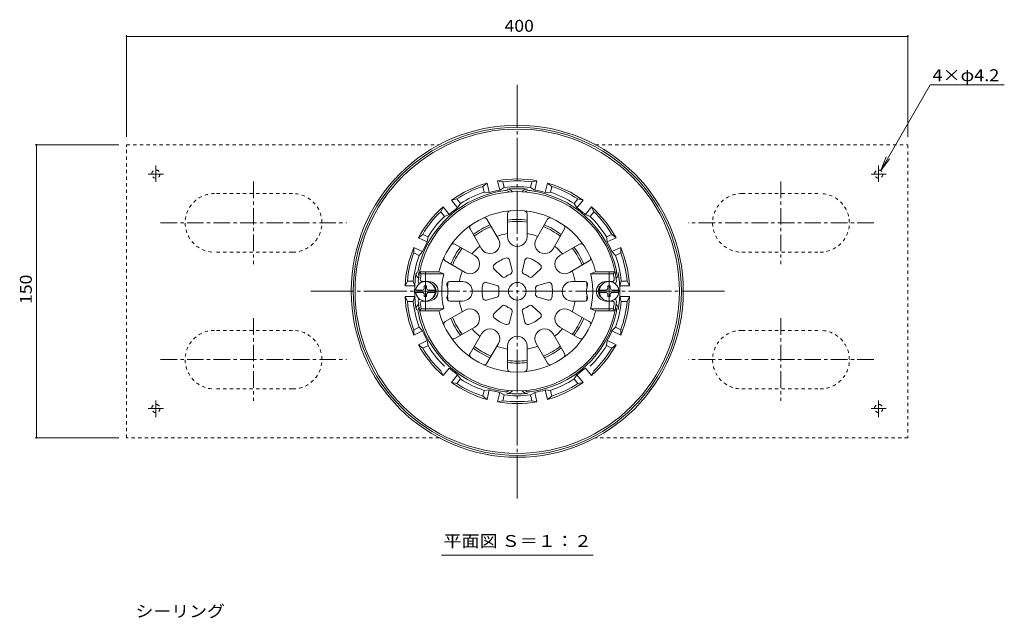
# Model space of a CAD drawing. Units: millimetres. Extents: x -483 to 559, y -390 to 383.
# Drawn here: x -417 to 87, y 76 to 383 of the extents above; entities that cross this region are included whole.
import ezdxf

# ---------------------------------------------------------------- set-up
doc = ezdxf.new("R2010")
doc.units = ezdxf.units.MM
doc.header["$LTSCALE"] = 2
for name, pattern in [('JWW_CENTER1', [6.773333, 4.233333, -0.846667, 0.846667, -0.846667]), ('JWW_CENTER2', [13.546667, 11.006667, -0.846667, 0.846667, -0.846667]), ('JWW_DASHED1', [1.693333, 0.846667, -0.846667])]:
    doc.linetypes.add(name, pattern=pattern)
for name, color, linetype in [('041', 7, 'Continuous'), ('051', 7, 'Continuous'), ('その他', 7, 'Continuous'), ('寸法', 7, 'Continuous'), ('躯体', 7, 'Continuous'), ('通り芯', 7, 'Continuous')]:
    doc.layers.add(name, color=color, linetype=linetype)
doc.styles.add('ＭＳ ゴシック', font='txt', dxfattribs={"height": 1})

msp = doc.modelspace()

# ---------------------------------------------------------------- linework, layer by layer
at = {"layer": '041', "color": 4, "linetype": 'Continuous', "lineweight": 9}
for p, q in [((-213.88, 244.48), (-210.51, 244.48)), ((-213.88, 243.28), (-210.51, 243.28)), ((-209.51, 245.48), (-209.51, 246.63)), ((-208.31, 246.63), (-209.51, 246.63)), ((-209.51, 242.28), (-209.51, 241.13)), ((-208.31, 245.48), (-208.31, 246.63)), ((-208.31, 242.28), (-208.31, 241.13)), ((-207.31, 244.48), (-203.95, 244.48)), ((-207.31, 243.28), (-203.95, 243.28)), ((-116.51, 244.48), (-119.88, 244.48)), ((-116.51, 243.28), (-119.88, 243.28)), ((-115.51, 246.63), (-114.31, 246.63)), ((-115.51, 245.48), (-115.51, 246.63)), ((-115.51, 242.28), (-115.51, 241.13)), ((-114.31, 245.48), (-114.31, 246.63)), ((-114.31, 242.28), (-114.31, 241.13)), ((-109.95, 244.48), (-113.31, 244.48)), ((-109.95, 243.28), (-113.31, 243.28)), ((-208.31, 241.13), (-209.51, 241.13)), ((-115.51, 241.13), (-114.31, 241.13))]:
    msp.add_line(p, q, dxfattribs=at)
for centre, radius, start, end in [((-208.91, 243.88), 5, 0, 180), ((-114.91, 243.88), 5, 0, 180), ((-208.91, 243.88), 5, 180, 0), ((-210.51, 245.48), 1, 270, 0), ((-210.51, 242.28), 1, 0, 90), ((-207.31, 245.48), 1, 180, 270), ((-207.31, 242.28), 1, 90, 180), ((-114.91, 243.88), 5, 180, 0), ((-116.51, 245.48), 1, 270, 0), ((-116.51, 242.28), 1, 0, 90), ((-113.31, 245.48), 1, 180, 270), ((-113.31, 242.28), 1, 90, 180)]:
    msp.add_arc(centre, radius, start, end, dxfattribs=at)
at = {"layer": '051', "color": 2, "linetype": 'JWW_DASHED1', "lineweight": 9}
for p, q in [((-361.91, 168.88), (-361.91, 318.88)), ((-361.91, 318.88), (-201.91, 318.88)), ((-121.91, 318.88), (38.09, 318.88)), ((38.09, 318.88), (38.09, 168.88)), ((-276.91, 293.88), (-316.91, 293.88)), ((-46.91, 293.88), (-6.91, 293.88)), ((-276.91, 263.88), (-316.91, 263.88)), ((-46.91, 263.88), (-6.91, 263.88)), ((-276.91, 223.88), (-316.91, 223.88)), ((-46.91, 223.88), (-6.91, 223.88)), ((-276.91, 193.88), (-316.91, 193.88)), ((-46.91, 193.88), (-6.91, 193.88)), ((-201.91, 168.88), (-361.91, 168.88)), ((38.09, 168.88), (-121.91, 168.88))]:
    msp.add_line(p, q, dxfattribs=at)
at = {"layer": '051', "color": 2, "linetype": 'JWW_CENTER1', "lineweight": 9}
for p, q in [((-346.91, 299.87), (-346.91, 308.3)), ((23.09, 299.87), (23.09, 308.3)), ((-343.08, 303.88), (-350.81, 303.88)), ((19.26, 303.88), (26.99, 303.88)), ((-296.91, 300.04), (-296.91, 257.72)), ((-26.91, 300.04), (-26.91, 257.72)), ((-344.47, 278.88), (-249.36, 278.88)), ((20.64, 278.88), (-74.47, 278.88)), ((-296.91, 230.04), (-296.91, 187.72)), ((-26.91, 230.04), (-26.91, 187.72)), ((-344.47, 208.88), (-249.36, 208.88)), ((20.64, 208.88), (-74.47, 208.88)), ((-346.91, 187.89), (-346.91, 179.45)), ((23.09, 187.89), (23.09, 179.45)), ((-343.08, 183.88), (-350.81, 183.88)), ((19.26, 183.88), (26.99, 183.88))]:
    msp.add_line(p, q, dxfattribs=at)
at = {"layer": '051', "color": 2, "linetype": 'JWW_DASHED1', "lineweight": 9}
for centre in [(-346.91, 303.88), (23.09, 303.88), (-346.91, 183.88), (23.09, 183.88)]:
    msp.add_circle(centre, 2.1, dxfattribs=at)
for centre, start, end in [((-316.91, 278.88), 90, 270), ((-276.91, 278.88), 270, 90), ((-46.91, 278.88), 90, 270), ((-6.91, 278.88), 270, 90), ((-316.91, 208.88), 90, 270), ((-276.91, 208.88), 270, 90), ((-46.91, 208.88), 90, 270), ((-6.91, 208.88), 270, 90)]:
    msp.add_arc(centre, 15, start, end, dxfattribs=at)
at = {"layer": 'その他', "color": 7, "linetype": 'Continuous', "lineweight": 9}
for p, q in [((-361.91, 374.97), (-361.91, 322.88)), ((-361.91, 374.37), (38.09, 374.37)), ((38.09, 374.97), (38.09, 322.88)), ((-408.69, 318.88), (-365.91, 318.88)), ((-408.09, 318.88), (-408.09, 168.88)), ((-408.69, 168.88), (-365.91, 168.88))]:
    msp.add_line(p, q, dxfattribs=at)
at = {"layer": 'その他', "color": 7, "linetype": 'Continuous', "lineweight": 9, "const_width": 0.4}
for points in [[(-361.71, 374.37, 0.414214), (-361.91, 374.57, 0.414214), (-362.11, 374.37, 0.414214), (-361.91, 374.17, 0.414214)], [(38.29, 374.37, 0.414214), (38.09, 374.57, 0.414214), (37.89, 374.37, 0.414214), (38.09, 374.17, 0.414214)], [(-407.89, 318.88, 0.414214), (-408.09, 319.08, 0.414214), (-408.29, 318.88, 0.414214), (-408.09, 318.68, 0.414214)], [(-407.89, 168.88, 0.414214), (-408.09, 169.08, 0.414214), (-408.29, 168.88, 0.414214), (-408.09, 168.68, 0.414214)]]:
    msp.add_lwpolyline(points, format="xyb", close=True, dxfattribs=at)
at = {"layer": '寸法', "color": 7, "linetype": 'Continuous', "lineweight": 9}
for p, q in [((49.43, 349.51), (24.14, 305.7)), ((87.41, 349.51), (49.43, 349.51)), ((24.14, 305.7), (27.01, 312.62)), ((24.14, 305.7), (28.7, 311.65)), ((-200.77, 108.87), (-123.06, 108.87))]:
    msp.add_line(p, q, dxfattribs=at)
at = {"layer": '躯体', "color": 6, "linetype": 'Continuous', "lineweight": 9}
for p, q in [((-166.91, 271.88), (-166.91, 283.58)), ((-156.91, 271.88), (-156.91, 283.58)), ((-171.58, 270.63), (-177.44, 280.76)), ((-152.24, 270.63), (-146.39, 280.76)), ((-180.24, 265.63), (-186.1, 275.76)), ((-143.58, 265.63), (-137.73, 275.76)), ((-183.66, 262.21), (-193.8, 268.06)), ((-140.16, 262.21), (-130.03, 268.06)), ((-188.66, 253.55), (-198.8, 259.4)), ((-165.85, 259.83), (-164.53, 254.46)), ((-157.97, 259.83), (-159.3, 254.46)), ((-135.16, 253.55), (-125.03, 259.4)), ((-211.92, 253.88), (-211.1, 252.88)), ((-211.92, 253.88), (-202.05, 253.88)), ((-211.1, 252.88), (-199.48, 252.88)), ((-202.05, 253.88), (-199.48, 252.88)), ((-173.76, 255.26), (-169.77, 251.43)), ((-150.07, 255.26), (-154.06, 251.43)), ((-121.78, 253.88), (-124.35, 252.88)), ((-112.73, 252.88), (-124.35, 252.88)), ((-111.9, 253.88), (-121.78, 253.88)), ((-111.9, 253.88), (-112.73, 252.88)), ((-207.41, 248.88), (-210.55, 248.88)), ((-189.91, 248.88), (-196.46, 248.88)), ((-177.7, 248.44), (-172.38, 246.9)), ((-146.13, 248.44), (-151.44, 246.9)), ((-133.91, 248.88), (-127.37, 248.88)), ((-116.41, 248.88), (-113.27, 248.88)), ((-207.41, 238.88), (-210.55, 238.88)), ((-189.91, 238.88), (-196.46, 238.88)), ((-177.7, 239.31), (-172.38, 240.85)), ((-146.13, 239.31), (-151.44, 240.85)), ((-133.91, 238.88), (-127.37, 238.88)), ((-116.41, 238.88), (-113.27, 238.88)), ((-211.92, 233.88), (-211.1, 234.88)), ((-211.92, 233.88), (-202.05, 233.88)), ((-211.1, 234.88), (-199.48, 234.88)), ((-202.05, 233.88), (-199.48, 234.88)), ((-188.66, 234.21), (-198.8, 228.35)), ((-173.76, 232.49), (-169.77, 236.32)), ((-165.85, 227.92), (-164.53, 233.3)), ((-157.97, 227.92), (-159.3, 233.3)), ((-150.07, 232.49), (-154.06, 236.32)), ((-135.16, 234.21), (-125.03, 228.35)), ((-112.73, 234.88), (-124.35, 234.88)), ((-121.78, 233.88), (-124.35, 234.88)), ((-111.9, 233.88), (-121.78, 233.88)), ((-111.9, 233.88), (-112.73, 234.88)), ((-183.66, 225.55), (-193.8, 219.69)), ((-180.24, 222.13), (-186.1, 211.99)), ((-143.58, 222.13), (-137.73, 211.99)), ((-140.16, 225.55), (-130.03, 219.69)), ((-171.58, 217.13), (-177.44, 206.99)), ((-152.24, 217.13), (-146.39, 206.99)), ((-166.91, 215.88), (-166.91, 204.17)), ((-156.91, 215.88), (-156.91, 204.17))]:
    msp.add_line(p, q, dxfattribs=at)
for centre, radius, start, end in [((-161.91, 243.88), 51, 5.6261, 174.3737), ((-161.91, 243.88), 41.36, 13.9919, 166.0081), ((-165.41, 283.58), 1.5, 95.0379, 180.0001), ((-158.41, 283.58), 1.5, 0.0005, 84.9628), ((-184.8, 276.51), 1.5, 125.0379, 210.0001), ((-178.73, 280.01), 1.5, 30.0005, 114.9628), ((-145.09, 280.01), 1.5, 65.0379, 150.0001), ((-139.03, 276.51), 1.5, 330.0005, 54.9628), ((-161.91, 243.88), 30, 99.594, 110.4059), ((-161.91, 243.88), 30, 69.594, 80.4059), ((-194.55, 266.76), 1.5, 60.0005, 144.9628), ((-175.91, 268.13), 5, 209.9998, 30.0001), ((-161.91, 271.88), 5, 179.9998, 0.0001), ((-147.91, 268.13), 5, 149.9998, 330.0001), ((-129.28, 266.76), 1.5, 35.0379, 120.0001), ((-186.16, 257.88), 5, 239.9998, 60.0001), ((-161.91, 243.88), 30, 129.594, 140.4059), ((-161.91, 243.88), 30, 39.594, 50.4059), ((-137.66, 257.88), 5, 119.9998, 300.0001), ((-198.05, 260.7), 1.5, 155.0379, 240.0001), ((-172.72, 256.35), 1.5, 130.912, 226.1283), ((-161.91, 243.88), 18, 109.0883, 130.9117), ((-167.31, 259.47), 1.5, 13.8717, 109.088), ((-156.52, 259.47), 1.5, 70.912, 166.1283), ((-161.91, 243.88), 18, 49.0883, 70.9117), ((-151.11, 256.35), 1.5, 313.8717, 49.088), ((-125.78, 260.7), 1.5, 300.0005, 24.9628), ((-161.91, 243.88), 50, 169.6302, 173.1079), ((-161.91, 243.88), 38.63, 166.5257, 180), ((-161.91, 243.88), 30, 159.594, 170.4059), ((-161.91, 243.88), 9.5, 111.71, 128.29), ((-165.98, 254.1), 1.5, 291.7097, 13.8717), ((-157.84, 254.1), 1.5, 166.1283, 248.2903), ((-161.91, 243.88), 9.5, 51.71, 68.29), ((-161.91, 243.88), 30, 9.594, 20.4059), ((-161.91, 243.88), 38.63, 0, 13.4743), ((-161.91, 243.88), 50, 6.8921, 10.3698), ((-211.67, 248.88), 1, 180, 257.623), ((-210.55, 249.88), 1, 180, 270), ((-207.41, 243.88), 5, 0, 90), ((-207.41, 243.88), 4, 0, 55.7662), ((-196.46, 247.38), 1.5, 90, 197.7184), ((-189.91, 243.88), 5, 0, 90.0002), ((-161.91, 243.88), 18, 169.0883, 180), ((-178.12, 247), 1.5, 73.8717, 169.088), ((-168.73, 252.51), 1.5, 226.1283, 308.2903), ((-161.91, 243.88), 4.5, 0, 180), ((-155.1, 252.51), 1.5, 231.7097, 313.8717), ((-145.71, 247), 1.5, 10.912, 106.1283), ((-161.91, 243.88), 18, 0, 10.9117), ((-133.91, 243.88), 5, 89.9998, 180), ((-127.37, 247.38), 1.5, 342.2816, 90), ((-116.41, 243.88), 5, 90, 180), ((-116.41, 243.88), 4, 124.2338, 180), ((-113.27, 249.88), 1, 270, 0), ((-112.16, 248.88), 1, 282.377, 0), ((-207.41, 243.88), 5, 270, 0), ((-207.41, 243.88), 4, 304.2338, 0), ((-161.91, 243.88), 38.63, 180, 193.4743), ((-207.41, 243.88), 10, 0, 17.7192), ((-207.41, 243.88), 10, 342.2808, 0), ((-189.91, 243.88), 5, 269.9998, 360), ((-161.91, 243.88), 18, 180, 190.9117), ((-172.8, 245.46), 1.5, 351.7097, 73.8717), ((-172.8, 242.29), 1.5, 286.1283, 8.2903), ((-161.91, 243.88), 9.5, 171.71, 180), ((-161.91, 243.88), 9.5, 180, 188.29), ((-161.91, 243.88), 4.5, 180, 0), ((-151.03, 245.46), 1.5, 106.1283, 188.2903), ((-151.03, 242.29), 1.5, 171.7097, 253.8717), ((-161.91, 243.88), 9.5, 0, 8.29), ((-161.91, 243.88), 9.5, 351.71, 0), ((-161.91, 243.88), 18, 349.0883, 0), ((-133.91, 243.88), 5, 180, 270.0002), ((-116.41, 243.88), 10, 162.2808, 180), ((-116.41, 243.88), 10, 180, 197.7192), ((-161.91, 243.88), 38.63, 346.5257, 0), ((-116.41, 243.88), 5, 180, 270), ((-116.41, 243.88), 4, 180, 235.7662), ((-211.67, 238.88), 1, 102.377, 180), ((-161.91, 243.88), 51, 185.6263, 354.3739), ((-210.55, 237.88), 1, 90, 180), ((-161.91, 243.88), 50, 186.8921, 190.3698), ((-196.46, 240.38), 1.5, 162.2816, 270), ((-161.91, 243.88), 30, 189.5941, 200.406), ((-178.12, 240.75), 1.5, 190.912, 286.1283), ((-145.71, 240.75), 1.5, 253.8717, 349.088), ((-161.91, 243.88), 30, 339.5941, 350.406), ((-127.37, 240.38), 1.5, 270, 17.7184), ((-113.27, 237.88), 1, 0, 90), ((-161.91, 243.88), 50, 349.6302, 353.1079), ((-112.16, 238.88), 1, 0, 77.623), ((-161.91, 243.88), 41.36, 193.9919, 346.0081), ((-186.16, 229.88), 5, 299.9999, 120.0002), ((-172.72, 231.41), 1.5, 133.8717, 229.088), ((-168.73, 235.24), 1.5, 51.7097, 133.8717), ((-161.91, 243.88), 9.5, 231.71, 248.29), ((-165.98, 233.66), 1.5, 346.1283, 68.2903), ((-157.84, 233.66), 1.5, 111.7097, 193.8717), ((-161.91, 243.88), 9.5, 291.71, 308.29), ((-155.1, 235.24), 1.5, 46.1283, 128.2903), ((-151.11, 231.41), 1.5, 310.912, 46.1283), ((-137.66, 229.88), 5, 59.9999, 240.0002), ((-198.05, 227.06), 1.5, 119.9999, 204.9621), ((-161.91, 243.88), 18, 229.0883, 250.9117), ((-167.31, 228.28), 1.5, 250.912, 346.1283), ((-156.52, 228.28), 1.5, 193.8717, 289.088), ((-161.91, 243.88), 18, 289.0883, 310.9117), ((-125.78, 227.06), 1.5, 335.0372, 59.9995), ((-161.91, 243.88), 30, 219.5941, 230.406), ((-175.91, 219.63), 5, 329.9999, 150.0002), ((-147.91, 219.63), 5, 29.9999, 210.0002), ((-161.91, 243.88), 30, 309.5941, 320.406), ((-194.55, 220.99), 1.5, 215.0372, 299.9995), ((-161.91, 215.88), 5, 359.9999, 180.0002), ((-129.28, 220.99), 1.5, 239.9999, 324.9621), ((-184.8, 211.24), 1.5, 149.9999, 234.9621), ((-161.91, 243.88), 30, 249.5941, 260.406), ((-161.91, 243.88), 30, 279.5941, 290.406), ((-139.03, 211.24), 1.5, 305.0372, 29.9995), ((-178.73, 207.74), 1.5, 245.0372, 329.9995), ((-145.09, 207.74), 1.5, 209.9999, 294.9621), ((-165.41, 204.17), 1.5, 179.9999, 264.9621), ((-158.41, 204.17), 1.5, 275.0372, 359.9995)]:
    msp.add_arc(centre, radius, start, end, dxfattribs=at)
at = {"layer": '通り芯', "color": 3, "linetype": 'JWW_CENTER2', "lineweight": 9}
for p, q in [((-161.91, 137.83), (-161.91, 349.92)), ((-208.91, 243.88), (-208.91, 253.77)), ((-114.91, 243.88), (-114.91, 253.77)), ((-55.87, 243.88), (-267.96, 243.88)), ((-208.91, 243.88), (-208.91, 233.98)), ((-114.91, 243.88), (-114.91, 233.98))]:
    msp.add_line(p, q, dxfattribs=at)
at = {"layer": '通り芯', "color": 3, "linetype": 'Continuous', "lineweight": 9}
for p, q in [((-179.55, 297.55), (-177.37, 299.26)), ((-178.88, 294.62), (-179.55, 297.55)), ((-176.27, 294.41), (-177.37, 299.26)), ((-169.31, 299.89), (-172.01, 300.48)), ((-170.91, 295.63), (-172.01, 300.48)), ((-168.64, 296.95), (-169.31, 299.89)), ((-155.18, 296.95), (-154.51, 299.89)), ((-154.51, 299.89), (-151.81, 300.48)), ((-152.92, 295.63), (-151.81, 300.48)), ((-147.56, 294.41), (-146.45, 299.26)), ((-144.28, 297.55), (-146.45, 299.26)), ((-144.95, 294.62), (-144.28, 297.55)), ((-178.88, 294.62), (-176.27, 294.41)), ((-170.91, 295.63), (-168.64, 296.95)), ((-155.18, 296.95), (-152.92, 295.63)), ((-147.56, 294.41), (-144.95, 294.62)), ((-192.88, 291.13), (-195.57, 290.5)), ((-192.47, 286.6), (-195.57, 290.5)), ((-191, 288.78), (-192.88, 291.13)), ((-192.47, 286.6), (-191, 288.78)), ((-132.82, 288.78), (-130.94, 291.13)), ((-132.82, 288.78), (-131.36, 286.6)), ((-131.36, 286.6), (-128.25, 290.5)), ((-130.94, 291.13), (-128.25, 290.5)), ((-201.09, 284.59), (-199.87, 287.07)), ((-199.21, 282.23), (-201.09, 284.59)), ((-196.77, 283.18), (-199.87, 287.07)), ((-199.21, 282.23), (-196.77, 283.18)), ((-127.06, 283.18), (-123.95, 287.07)), ((-127.06, 283.18), (-124.61, 282.23)), ((-124.61, 282.23), (-122.73, 284.59)), ((-122.73, 284.59), (-123.95, 287.07)), ((-210.32, 273.02), (-212.47, 271.27)), ((-207.6, 271.71), (-210.32, 273.02)), ((-116.22, 271.71), (-113.51, 273.02)), ((-113.51, 273.02), (-111.36, 271.27)), ((-207.98, 269.12), (-212.47, 271.27)), ((-207.98, 269.12), (-207.6, 271.71)), ((-116.22, 271.71), (-115.84, 269.12)), ((-115.84, 269.12), (-111.36, 271.27)), ((-214.88, 263.56), (-214.85, 266.32)), ((-212.16, 262.25), (-214.88, 263.56)), ((-210.37, 264.16), (-214.85, 266.32)), ((-212.16, 262.25), (-210.37, 264.16)), ((-113.46, 264.16), (-108.97, 266.32)), ((-111.67, 262.25), (-113.46, 264.16)), ((-111.67, 262.25), (-108.95, 263.56)), ((-108.95, 263.56), (-108.97, 266.32)), ((-218.17, 249.13), (-219.35, 246.63)), ((-215.16, 249.13), (-218.17, 249.13)), ((-214.37, 246.63), (-215.16, 249.13)), ((-109.46, 246.63), (-108.67, 249.13)), ((-108.67, 249.13), (-105.66, 249.13)), ((-105.66, 249.13), (-104.48, 246.63)), ((-214.37, 246.63), (-219.35, 246.63)), ((-109.46, 246.63), (-104.48, 246.63)), ((-218.17, 238.63), (-219.35, 241.13)), ((-214.37, 241.13), (-219.35, 241.13)), ((-215.16, 238.63), (-218.17, 238.63)), ((-214.37, 241.13), (-215.16, 238.63)), ((-109.46, 241.13), (-104.48, 241.13)), ((-109.46, 241.13), (-108.67, 238.63)), ((-108.67, 238.63), (-105.66, 238.63)), ((-105.66, 238.63), (-104.48, 241.13)), ((-212.16, 225.51), (-214.88, 224.2)), ((-214.88, 224.2), (-214.85, 221.44)), ((-210.37, 223.59), (-214.85, 221.44)), ((-212.16, 225.51), (-210.37, 223.59)), ((-111.67, 225.51), (-113.46, 223.59)), ((-113.46, 223.59), (-108.97, 221.44)), ((-111.67, 225.51), (-108.95, 224.2)), ((-108.95, 224.2), (-108.97, 221.44)), ((-207.98, 218.64), (-212.47, 216.48)), ((-207.98, 218.64), (-207.6, 216.05)), ((-116.22, 216.05), (-115.84, 218.64)), ((-115.84, 218.64), (-111.36, 216.48)), ((-210.32, 214.74), (-212.47, 216.48)), ((-207.6, 216.05), (-210.32, 214.74)), ((-116.22, 216.05), (-113.51, 214.74)), ((-113.51, 214.74), (-111.36, 216.48)), ((-201.09, 203.17), (-199.87, 200.69)), ((-196.77, 204.58), (-199.87, 200.69)), ((-127.06, 204.58), (-123.95, 200.69)), ((-122.73, 203.17), (-123.95, 200.69)), ((-192.47, 201.15), (-195.57, 197.26)), ((-192.88, 196.62), (-195.57, 197.26)), ((-191, 198.98), (-192.88, 196.62)), ((-192.47, 201.15), (-191, 198.98)), ((-132.82, 198.98), (-131.36, 201.15)), ((-132.82, 198.98), (-130.94, 196.62)), ((-131.36, 201.15), (-128.25, 197.26)), ((-130.94, 196.62), (-128.25, 197.26)), ((-178.88, 193.14), (-179.55, 190.2)), ((-178.88, 193.14), (-176.27, 193.35)), ((-176.27, 193.35), (-177.37, 188.49)), ((-170.91, 192.12), (-172.01, 187.27)), ((-170.91, 192.12), (-168.64, 190.8)), ((-155.18, 190.8), (-152.92, 192.12)), ((-152.92, 192.12), (-151.81, 187.27)), ((-147.56, 193.35), (-146.45, 188.49)), ((-147.56, 193.35), (-144.95, 193.14)), ((-144.95, 193.14), (-144.28, 190.2)), ((-179.55, 190.2), (-177.37, 188.49)), ((-169.31, 187.86), (-172.01, 187.27)), ((-168.64, 190.8), (-169.31, 187.86)), ((-155.18, 190.8), (-154.51, 187.86)), ((-154.51, 187.86), (-151.81, 187.27)), ((-144.28, 190.2), (-146.45, 188.49))]:
    msp.add_line(p, q, dxfattribs=at)
for radius in [85, 84, 83]:
    msp.add_circle((-161.91, 243.88), radius, dxfattribs=at)
for centre, radius, start, end in [((-161.91, 243.88), 57.5, 105.5984, 125.8301), ((-161.91, 243.88), 56.5, 108.1887, 123.2398), ((-161.91, 243.88), 57.5, 79.8841, 100.1158), ((-161.91, 243.88), 56.5, 82.4745, 97.5255), ((-161.91, 243.88), 57.5, 54.1698, 74.4016), ((-161.91, 243.88), 56.5, 56.7602, 71.8112), ((-161.91, 243.88), 51.9, 97.0474, 168.2007), ((-161.91, 243.88), 53.5, 108.4886, 122.9399), ((-161.91, 243.88), 52.53, 99.8563, 105.858), ((-161.91, 243.88), 53.5, 82.7744, 97.2256), ((-167.91, 292.41), 3, 50.1295, 97.0475), ((-161.91, 243.88), 52.52, 90, 95.7953), ((-166.91, 293.14), 3, 33.9071, 95.7952), ((-161.91, 243.88), 52.52, 84.2047, 90), ((-156.91, 293.14), 3, 84.2048, 146.0929), ((-155.91, 292.41), 3, 82.9525, 129.8705), ((-161.91, 243.88), 51.9, 11.7993, 82.9526), ((-161.91, 243.88), 52.53, 74.142, 80.1437), ((-161.91, 243.88), 53.5, 57.0601, 71.5113), ((-161.91, 243.88), 57.5, 131.3127, 151.5444), ((-161.91, 243.88), 56.5, 133.903, 148.9541), ((-161.91, 243.88), 52.53, 125.5706, 131.5723), ((-161.91, 243.88), 52.53, 48.4277, 54.4294), ((-161.91, 243.88), 57.5, 28.4555, 48.6873), ((-161.91, 243.88), 56.5, 31.0459, 46.0969), ((-161.91, 243.88), 53.5, 134.2029, 148.6542), ((-161.91, 243.88), 36.76, 112.1826, 127.8174), ((-161.91, 243.88), 36.76, 82.1826, 97.8174), ((-161.91, 243.88), 35.76, 81.9626, 98.0374), ((-161.91, 243.88), 36.76, 52.1826, 67.8174), ((-161.91, 243.88), 53.5, 31.3458, 45.797), ((-161.91, 243.88), 35.76, 111.9625, 128.0374), ((-161.91, 243.88), 35.76, 51.9626, 68.0375), ((-161.91, 243.88), 52.53, 151.2849, 157.2866), ((-161.91, 243.88), 52.53, 22.7133, 28.715), ((-161.91, 243.88), 57.5, 157.027, 177.2587), ((-161.91, 243.88), 56.5, 159.6173, 174.6684), ((-161.91, 243.88), 53.5, 159.9172, 174.3684), ((-161.91, 243.88), 36.76, 142.1826, 157.8174), ((-161.91, 243.88), 35.76, 141.9626, 158.0374), ((-161.91, 243.88), 35.76, 21.9626, 38.0374), ((-161.91, 243.88), 36.76, 22.1826, 37.8174), ((-161.91, 243.88), 53.5, 5.6316, 20.0828), ((-161.91, 243.88), 57.5, 2.7413, 22.973), ((-161.91, 243.88), 56.5, 5.3316, 20.3827), ((-161.91, 243.88), 52.52, 169.5281, 180), ((-210.61, 252.88), 3, 169.5281, 231.4155), ((-209.78, 253.88), 3, 168.2008, 215.1189), ((-114.04, 253.88), 3, 324.8811, 11.7992), ((-113.22, 252.88), 3, 308.5845, 10.4719), ((-161.91, 243.88), 52.52, 0, 10.4719), ((-161.91, 243.88), 35.76, 172.4538, 176.7802), ((-161.91, 243.88), 35.76, 3.2198, 7.5462), ((-161.91, 243.88), 52.53, 176.9991, 179.9999), ((-161.91, 243.88), 52.53, 180.0001, 183.0009), ((-161.91, 243.88), 52.52, 180, 190.4719), ((-161.91, 243.88), 52.52, 349.5281, 0), ((-161.91, 243.88), 52.53, 0.0001, 3.0009), ((-161.91, 243.88), 52.53, 356.9991, 359.9999), ((-161.91, 243.88), 57.5, 182.7413, 202.973), ((-161.91, 243.88), 56.5, 185.3316, 200.3827), ((-161.91, 243.88), 53.5, 185.6316, 200.0828), ((-210.61, 234.88), 3, 128.5845, 190.4719), ((-161.91, 243.88), 35.76, 183.2198, 187.5462), ((-161.91, 243.88), 35.76, 352.4538, 356.7802), ((-161.91, 243.88), 53.5, 339.9172, 354.3684), ((-113.22, 234.88), 3, 349.5281, 51.4155), ((-161.91, 243.88), 57.5, 337.027, 357.2587), ((-161.91, 243.88), 56.5, 339.6173, 354.6684), ((-209.78, 233.88), 3, 144.8811, 191.7992), ((-161.91, 243.88), 51.9, 191.7993, 262.9526), ((-161.91, 243.88), 51.9, 277.0474, 348.2007), ((-114.04, 233.88), 3, 348.2008, 35.1189), ((-161.91, 243.88), 36.76, 202.1826, 217.8174), ((-161.91, 243.88), 35.76, 201.9626, 218.0374), ((-161.91, 243.88), 35.76, 321.9626, 338.0374), ((-161.91, 243.88), 36.76, 322.1826, 337.8174), ((-161.91, 243.88), 52.53, 202.7134, 208.7151), ((-161.91, 243.88), 52.53, 331.285, 337.2867), ((-161.91, 243.88), 57.5, 208.4556, 228.6873), ((-161.91, 243.88), 56.5, 211.0459, 226.097), ((-161.91, 243.88), 53.5, 211.3458, 225.7971), ((-161.91, 243.88), 36.76, 232.1826, 247.8174), ((-161.91, 243.88), 35.76, 231.9626, 248.0375), ((-161.91, 243.88), 35.76, 291.9625, 308.0374), ((-161.91, 243.88), 36.76, 292.1826, 307.8174), ((-161.91, 243.88), 53.5, 314.203, 328.6542), ((-161.91, 243.88), 57.5, 311.3127, 331.5445), ((-161.91, 243.88), 56.5, 313.9031, 328.9541), ((-161.91, 243.88), 35.76, 261.9626, 278.0374), ((-161.91, 243.88), 36.76, 262.1826, 277.8174), ((-161.91, 243.88), 52.53, 228.4277, 234.4294), ((-161.91, 243.88), 52.53, 305.5706, 311.5723), ((-161.91, 243.88), 57.5, 234.1699, 254.4016), ((-161.91, 243.88), 56.5, 236.7602, 251.8113), ((-161.91, 243.88), 53.5, 237.0601, 251.5114), ((-161.91, 243.88), 57.5, 285.5984, 305.8302), ((-161.91, 243.88), 53.5, 288.4887, 302.9399), ((-161.91, 243.88), 56.5, 288.1888, 303.2398), ((-161.91, 243.88), 52.53, 254.142, 260.1437), ((-167.91, 195.34), 3, 262.9525, 309.8705), ((-166.91, 194.61), 3, 264.2048, 326.0929), ((-161.91, 243.88), 52.52, 264.2047, 270), ((-161.91, 243.88), 52.52, 270, 275.7953), ((-156.91, 194.61), 3, 213.9071, 275.7952), ((-155.91, 195.34), 3, 230.1295, 277.0475), ((-161.91, 243.88), 52.53, 279.8563, 285.858), ((-161.91, 243.88), 57.5, 259.8842, 280.1159), ((-161.91, 243.88), 56.5, 262.4745, 277.5255), ((-161.91, 243.88), 53.5, 262.7744, 277.2256)]:
    msp.add_arc(centre, radius, start, end, dxfattribs=at)

# ---------------------------------------------------------------- texts
at = {"layer": 'その他', "color": 2, "linetype": 'Continuous', "lineweight": 211, "style": 'ＭＳ ゴシック', "width": 1.083333}
msp.add_text('400', height=6.096, dxfattribs=at).set_placement((-168.41, 376.7))
msp.add_text('150', height=6.096, rotation=90, dxfattribs=at).set_placement((-410.41, 237.38))
at = {"layer": '寸法', "color": 2, "linetype": 'Continuous', "lineweight": 9, "style": 'ＭＳ ゴシック'}
for s, width, p in [('4×φ4.2', 1.109375, (50.67, 351.43)), ('シーリング', 1.1, (-357.33, 77.04))]:
    msp.add_text(s, height=6.096, dxfattribs=dict(at, width=width)).set_placement(p)
at = {"layer": '寸法', "color": 2, "linetype": 'Continuous', "lineweight": 9, "style": 'ＭＳ ゴシック', "width": 1.110294}
msp.add_text('平面図 Ｓ＝１：２', height=6.096, rotation=360, dxfattribs=at).set_placement((-199.66, 113))

doc.saveas('drawing.dxf')
